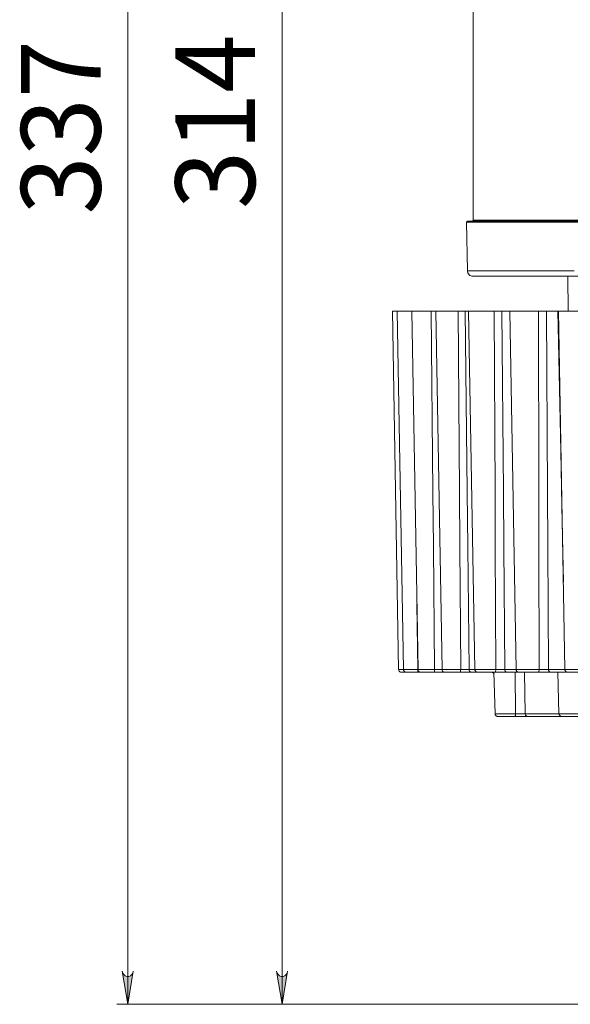
# Model space of a CAD drawing. Units: millimetres. Extents: x 55 to 471, y 50 to 390.
# Drawn here: x 55 to 105, y 211 to 300 of the extents above; entities that cross this region are included whole.
import ezdxf

# ---------------------------------------------------------------- set-up
doc = ezdxf.new("R2010")
doc.units = ezdxf.units.MM
doc.header["$MEASUREMENT"] = 0
doc.layers.add('_U+0421_U+043B_U+043E_U+0439 1', color=7, linetype='Continuous')

msp = doc.modelspace()

# ---------------------------------------------------------------- hatches: boundary and pattern name
at = {"layer": '_U+0421_U+043B_U+043E_U+0439 1', "true_color": 0xffffff}
h = msp.add_hatch(color=7, dxfattribs=at)
h.dxf.hatch_style = 2
h.paths.add_polyline_path([(64.933, 376.314), (64.879, 376.476), (64.796, 376.619), (64.67, 376.725), (64.515, 376.782), (64.35, 376.782), (64.195, 376.725), (64.069, 376.619), (63.986, 376.476), (63.933, 376.314), (64.432, 379.314)])
h.paths.add_polyline_path([(63.933, 213.898), (63.986, 213.736), (64.069, 213.593), (64.195, 213.487), (64.35, 213.431), (64.515, 213.431), (64.67, 213.487), (64.796, 213.593), (64.879, 213.736), (64.933, 213.898), (64.432, 210.898)])
h = msp.add_hatch(color=7, dxfattribs=at)
h.dxf.hatch_style = 2
h.paths.add_polyline_path([(77.932, 213.898), (77.986, 213.736), (78.069, 213.593), (78.195, 213.487), (78.35, 213.431), (78.515, 213.431), (78.67, 213.487), (78.796, 213.593), (78.879, 213.736), (78.933, 213.898), (78.433, 210.898)])
h.paths.add_polyline_path([(78.933, 365.064), (78.879, 365.226), (78.796, 365.369), (78.67, 365.475), (78.515, 365.531), (78.35, 365.531), (78.195, 365.475), (78.069, 365.369), (77.986, 365.226), (77.932, 365.064), (78.433, 368.064)])

# ---------------------------------------------------------------- linework, layer by layer
at = {"layer": '_U+0421_U+043B_U+043E_U+0439 1', "color": 7, "lineweight": 5, "true_color": 0xffffff}
for points in [[(64.432, 210.898), (64.432, 379.314)], [(78.432, 368.064), (78.432, 210.898)], [(63.933, 213.898), (63.986, 213.736), (64.069, 213.593), (64.195, 213.487), (64.35, 213.431), (64.515, 213.431), (64.67, 213.487), (64.796, 213.593), (64.879, 213.736), (64.933, 213.898), (64.432, 210.898), (63.933, 213.898)], [(77.932, 213.898), (77.986, 213.736), (78.069, 213.593), (78.195, 213.487), (78.35, 213.431), (78.515, 213.431), (78.67, 213.487), (78.796, 213.593), (78.879, 213.736), (78.933, 213.898), (78.433, 210.898), (77.932, 213.898)], [(138.004, 210.898), (63.433, 210.898)], [(138.004, 210.898), (77.433, 210.898)]]:
    msp.add_lwpolyline(points, dxfattribs=at)
at = {"layer": '_U+0421_U+043B_U+043E_U+0439 1', "color": 7, "lineweight": 18, "true_color": 0xffffff}
for points in [[(95.754, 301.799), (95.754, 281.999)], [(95.257, 281.898), (95.237, 281.897), (95.218, 281.891), (95.201, 281.881), (95.186, 281.869), (95.173, 281.853), (95.164, 281.836), (95.158, 281.816), (95.157, 281.797)], [(105.7, 281.797), (104.044, 281.797), (102.515, 281.797), (101.117, 281.797), (99.857, 281.797), (98.738, 281.797), (97.766, 281.797), (96.943, 281.797), (96.273, 281.797), (95.758, 281.797), (95.401, 281.797), (95.201, 281.797), (95.157, 281.797)], [(95.157, 281.797), (95.234, 277.39)], [(95.257, 281.898), (95.302, 281.898), (95.5, 281.898), (95.857, 281.898), (96.37, 281.898), (97.039, 281.898), (97.86, 281.898), (98.83, 281.898), (99.946, 281.898), (101.203, 281.898), (102.597, 281.898), (104.124, 281.898), (105.776, 281.898)], [(95.754, 281.999), (95.752, 281.979), (95.746, 281.96), (95.737, 281.943), (95.725, 281.928), (95.71, 281.915), (95.692, 281.906), (95.674, 281.9), (95.654, 281.898)], [(95.754, 281.999), (95.774, 281.999), (95.934, 281.999), (96.254, 281.999), (96.732, 281.999), (97.367, 281.999), (98.156, 281.999), (99.096, 281.999), (100.184, 281.999), (101.415, 281.999), (102.784, 281.999), (104.288, 281.999), (105.92, 281.999)], [(95.234, 277.39), (95.238, 277.39), (95.358, 277.39), (95.636, 277.39), (96.071, 277.39), (96.663, 277.39), (97.408, 277.39), (98.305, 277.39), (99.349, 277.39), (100.537, 277.39), (101.864, 277.39), (103.326, 277.39), (104.916, 277.39)], [(95.234, 277.39), (95.245, 277.294), (95.274, 277.201), (95.321, 277.116), (95.383, 277.042), (95.459, 276.981), (95.544, 276.936), (95.637, 276.908), (95.733, 276.898)], [(106.135, 276.898), (104.501, 276.898), (102.993, 276.898), (101.614, 276.898), (100.37, 276.898), (99.267, 276.898), (98.307, 276.898), (97.496, 276.898), (96.835, 276.898), (96.327, 276.898), (95.974, 276.898), (95.778, 276.898), (95.733, 276.898)], [(104.354, 276.898), (104.381, 273.746)], [(88.875, 273.746), (88.759, 273.746), (88.516, 273.746), (88.433, 273.746)], [(88.433, 273.746), (89, 241.242)], [(90.16, 273.746), (89.811, 273.746), (89.37, 273.746), (89.056, 273.746), (88.894, 273.746), (88.875, 273.746)], [(88.875, 273.746), (89.442, 241.242)], [(91.937, 273.746), (91.376, 273.746), (90.887, 273.746), (90.508, 273.746), (90.271, 273.746), (90.194, 273.746)], [(90.194, 273.746), (90.761, 241.242)], [(91.937, 273.746), (92.175, 273.746), (92.365, 273.746)], [(92.248, 241.242), (92.148, 252.379), (92.101, 257.362), (91.937, 273.746)], [(94.39, 273.746), (93.81, 273.746), (93.281, 273.746), (92.845, 273.746), (92.537, 273.746), (92.381, 273.746), (92.365, 273.746)], [(92.365, 273.746), (92.932, 241.242)], [(94.39, 273.746), (94.637, 273.746), (94.854, 273.746), (95.017, 273.746), (95.044, 273.746)], [(94.624, 241.242), (94.551, 252.379), (94.516, 257.362), (94.39, 273.746)], [(95.347, 273.746), (95.299, 273.746), (95.213, 273.746), (95.128, 273.746), (95.044, 273.746)], [(95.044, 273.746), (95.222, 257.362), (95.274, 252.379), (95.391, 241.242)], [(97.655, 273.746), (97.067, 273.746), (96.508, 273.746), (96.023, 273.746), (95.649, 273.746), (95.418, 273.746), (95.347, 273.746)], [(95.347, 273.746), (95.915, 241.242)], [(97.655, 273.746), (97.906, 273.746), (98.139, 273.746), (98.327, 273.746), (98.359, 273.746)], [(97.808, 241.242), (97.764, 252.379), (97.741, 257.362), (97.655, 273.746)], [(99.086, 273.746), (99.009, 273.746), (98.899, 273.746), (98.79, 273.746), (98.681, 273.746), (98.573, 273.746), (98.466, 273.746), (98.359, 273.746)], [(98.359, 273.746), (98.497, 257.362), (98.537, 252.379), (98.624, 241.242)], [(101.671, 273.746), (101.087, 273.746), (100.509, 273.746), (99.983, 273.746), (99.551, 273.746), (99.248, 273.746), (99.1, 273.746), (99.086, 273.746)], [(99.086, 273.746), (99.653, 241.242)], [(101.671, 273.746), (101.923, 273.746), (102.166, 273.746), (102.375, 273.746), (102.413, 273.746)], [(101.741, 241.242), (101.725, 252.379), (101.715, 257.362), (101.671, 273.746)], [(103.443, 273.746), (103.313, 273.746), (103.183, 273.746), (103.053, 273.746), (102.924, 273.746), (102.796, 273.746), (102.668, 273.746), (102.54, 273.746), (102.413, 273.746)], [(102.413, 273.746), (102.507, 257.362), (102.535, 252.379), (102.591, 241.242)], [(103.94, 249.175), (103.884, 251.859), (103.798, 256.094), (103.697, 261.034), (103.443, 273.746)], [(103.443, 273.746), (103.511, 273.746)], [(106.365, 273.746), (105.795, 273.746), (105.208, 273.746), (104.651, 273.746), (104.169, 273.746), (103.801, 273.746), (103.576, 273.746), (103.511, 273.746)], [(103.511, 273.746), (104.079, 241.242)], [(90.724, 241.242), (90.658, 247.175)], [(89, 241.242), (89.077, 241.242), (89.3, 241.242), (89.442, 241.242)], [(89, 241.242), (89.006, 241.193), (89.02, 241.147), (89.044, 241.105), (89.075, 241.068), (89.112, 241.037), (89.155, 241.015), (89.202, 241.001), (89.25, 240.996)], [(89.442, 241.242), (89.456, 241.242), (89.598, 241.242), (89.877, 241.242), (90.265, 241.242), (90.724, 241.242)], [(89.442, 241.242), (89.448, 241.193), (89.462, 241.147), (89.486, 241.105), (89.517, 241.068), (89.555, 241.037), (89.598, 241.015), (89.644, 241.001), (89.692, 240.996)], [(90.724, 241.242), (90.725, 241.193), (90.727, 241.147), (90.731, 241.105), (90.735, 241.068), (90.741, 241.037), (90.747, 241.015), (90.754, 241.001), (90.761, 240.996)], [(90.761, 241.242), (90.817, 241.242), (91.02, 241.242), (91.349, 241.242), (91.773, 241.242), (92.248, 241.242)], [(90.761, 241.242), (90.767, 241.193), (90.781, 241.147), (90.805, 241.105), (90.836, 241.068), (90.874, 241.037), (90.917, 241.015), (90.963, 241.001), (91.011, 240.996)], [(92.248, 241.242), (92.248, 241.193), (92.248, 241.147), (92.248, 241.105), (92.249, 241.068), (92.249, 241.037), (92.25, 241.015), (92.25, 241.001), (92.251, 240.996)], [(92.248, 241.242), (92.496, 241.241), (92.714, 241.241), (92.879, 241.241), (92.951, 241.242)], [(92.932, 241.242), (92.938, 241.242), (93.057, 241.242), (93.317, 241.242), (93.692, 241.242), (94.143, 241.242), (94.624, 241.242)], [(92.932, 241.242), (92.938, 241.193), (92.953, 241.147), (92.976, 241.105), (93.007, 241.068), (93.045, 241.037), (93.088, 241.015), (93.134, 241.001), (93.182, 240.996)], [(94.624, 241.242), (94.623, 241.193), (94.621, 241.147), (94.618, 241.105), (94.614, 241.068), (94.61, 241.037), (94.605, 241.015), (94.599, 241.001), (94.593, 240.996)], [(94.624, 241.242), (94.875, 241.241), (95.109, 241.241), (95.298, 241.241), (95.391, 241.242)], [(95.391, 241.242), (95.513, 241.242), (95.637, 241.242), (95.763, 241.242), (95.889, 241.242), (95.915, 241.242)], [(95.391, 241.242), (95.396, 241.193), (95.409, 241.147), (95.43, 241.105), (95.458, 241.068), (95.492, 241.037), (95.53, 241.015), (95.572, 241.001), (95.615, 240.996)], [(95.915, 241.242), (95.953, 241.242), (96.134, 241.242), (96.447, 241.242), (96.859, 241.242), (97.329, 241.242), (97.808, 241.242)], [(95.915, 241.242), (95.92, 241.193), (95.935, 241.147), (95.958, 241.105), (95.99, 241.068), (96.027, 241.037), (96.07, 241.015), (96.117, 241.001), (96.165, 240.996)], [(97.808, 241.242), (97.806, 241.193), (97.803, 241.147), (97.796, 241.105), (97.789, 241.068), (97.779, 241.037), (97.768, 241.015), (97.756, 241.001), (97.743, 240.996)], [(97.808, 241.242), (98.059, 241.241), (98.303, 241.241), (98.513, 241.241), (98.624, 241.242)], [(98.624, 241.242), (98.779, 241.242), (98.936, 241.242), (99.094, 241.242), (99.253, 241.242), (99.414, 241.242), (99.576, 241.242), (99.653, 241.242)], [(98.624, 241.242), (98.629, 241.193), (98.641, 241.147), (98.66, 241.105), (98.686, 241.068), (98.718, 241.037), (98.753, 241.015), (98.792, 241.001), (98.832, 240.996)], [(99.653, 241.242), (99.655, 241.242), (99.751, 241.242), (99.991, 241.242), (100.351, 241.242), (100.793, 241.242), (101.273, 241.242), (101.741, 241.242)], [(99.653, 241.242), (99.659, 241.193), (99.674, 241.147), (99.697, 241.105), (99.728, 241.068), (99.766, 241.037), (99.809, 241.015), (99.855, 241.001), (99.904, 240.996)], [(101.741, 241.242), (101.739, 241.193), (101.733, 241.147), (101.724, 241.105), (101.712, 241.068), (101.697, 241.037), (101.681, 241.015), (101.663, 241.001), (101.644, 240.996)], [(101.741, 241.242), (101.986, 241.241), (102.236, 241.241), (102.463, 241.241), (102.591, 241.242)], [(102.591, 241.242), (102.595, 241.193), (102.606, 241.147), (102.624, 241.105), (102.647, 241.068), (102.675, 241.037), (102.707, 241.015), (102.742, 241.001), (102.778, 240.996)], [(102.591, 241.242), (102.776, 241.242), (102.963, 241.242), (103.15, 241.242), (103.339, 241.242), (103.529, 241.242), (103.72, 241.242), (103.912, 241.242), (104.105, 241.242)], [(104.079, 241.242), (104.102, 241.242), (104.261, 241.242), (104.556, 241.242), (104.956, 241.242), (105.42, 241.242), (105.901, 241.242), (106.349, 241.242)], [(104.079, 241.242), (104.084, 241.193), (104.099, 241.147), (104.122, 241.105), (104.154, 241.068), (104.191, 241.037), (104.234, 241.015), (104.28, 241.001), (104.328, 240.996)], [(104.172, 241.051), (104.186, 241.037), (104.216, 241.015), (104.249, 241.001), (104.284, 240.996)], [(89.692, 240.996), (89.5, 240.996), (89.314, 240.996), (89.25, 240.996)], [(90.761, 240.996), (90.379, 240.996), (90.054, 240.996), (89.822, 240.996), (89.704, 240.996), (89.692, 240.996)], [(90.982, 240.996), (90.761, 240.996)], [(92.251, 240.996), (91.855, 240.996), (91.502, 240.996), (91.227, 240.996), (91.058, 240.996), (91.011, 240.996)], [(93.188, 240.996), (93.093, 240.996), (92.873, 240.996), (92.581, 240.996), (92.251, 240.996)], [(94.593, 240.996), (94.191, 240.996), (93.815, 240.996), (93.503, 240.996), (93.286, 240.996), (93.187, 240.996), (93.182, 240.996)], [(95.615, 240.996), (95.492, 240.996), (95.24, 240.996), (94.928, 240.996), (94.593, 240.996)], [(96.165, 240.996), (96.112, 240.996), (95.985, 240.996), (95.86, 240.996), (95.737, 240.996), (95.615, 240.996)], [(97.743, 240.996), (97.344, 240.996), (96.952, 240.996), (96.608, 240.996), (96.348, 240.996), (96.197, 240.996), (96.165, 240.996)], [(97.422, 240.996), (97.47, 240.991), (97.516, 240.978), (97.559, 240.955), (97.596, 240.925), (97.627, 240.888), (97.648, 240.853)], [(97.644, 240.996), (97.742, 237.239)], [(98.832, 240.996), (98.684, 240.996), (98.403, 240.996), (98.078, 240.996), (97.743, 240.996)], [(99.904, 240.996), (99.778, 240.996), (99.617, 240.996), (99.457, 240.996), (99.299, 240.996), (99.142, 240.996), (98.986, 240.996), (98.832, 240.996)], [(99.599, 237.239), (99.564, 240.996)], [(101.644, 240.996), (101.254, 240.996), (100.854, 240.996), (100.485, 240.996), (100.185, 240.996), (99.985, 240.996), (99.905, 240.996), (99.904, 240.996)], [(100.411, 240.996), (100.473, 237.239)], [(102.778, 240.996), (102.608, 240.996), (102.305, 240.996), (101.971, 240.996), (101.644, 240.996)], [(104.146, 240.996), (104.091, 240.996), (103.9, 240.996), (103.71, 240.996), (103.521, 240.996), (103.334, 240.996), (103.147, 240.996), (102.962, 240.996), (102.778, 240.996)], [(103.432, 240.996), (103.531, 237.239)], [(106.222, 240.996), (105.848, 240.996), (105.447, 240.996), (105.06, 240.996), (104.727, 240.996), (104.481, 240.996), (104.348, 240.996), (104.328, 240.996)], [(97.742, 237.239), (97.759, 237.239), (97.913, 237.239), (98.212, 237.239), (98.623, 237.239), (99.103, 237.239), (99.599, 237.239)], [(97.742, 237.239), (97.748, 237.192), (97.763, 237.146), (97.787, 237.104), (97.818, 237.067), (97.855, 237.037), (97.898, 237.014), (97.944, 237.001), (97.992, 236.996)], [(99.541, 236.996), (99.076, 236.996), (98.634, 236.996), (98.277, 236.996), (98.054, 236.996), (97.992, 236.996)], [(99.599, 237.239), (99.598, 237.192), (99.595, 237.146), (99.589, 237.104), (99.582, 237.067), (99.573, 237.037), (99.563, 237.014), (99.552, 237.001), (99.541, 236.996)], [(100.706, 236.996), (100.671, 236.996), (100.475, 236.996), (100.2, 236.996), (99.876, 236.996), (99.541, 236.996)], [(99.599, 237.239), (99.851, 237.238), (100.093, 237.237), (100.3, 237.238), (100.447, 237.239), (100.473, 237.239)], [(100.473, 237.239), (100.856, 237.239), (101.264, 237.239), (101.695, 237.239), (102.15, 237.239), (102.628, 237.239), (103.129, 237.239), (103.531, 237.239)], [(100.473, 237.239), (100.479, 237.192), (100.493, 237.146), (100.515, 237.104), (100.544, 237.067), (100.579, 237.037), (100.618, 237.014), (100.662, 237.001), (100.706, 236.996)], [(103.78, 236.996), (103.346, 236.996), (102.848, 236.996), (102.372, 236.996), (101.92, 236.996), (101.492, 236.996), (101.087, 236.996), (100.706, 236.996)], [(103.531, 237.239), (103.543, 237.239), (103.689, 237.239), (103.981, 237.239), (104.388, 237.239), (104.866, 237.239), (105.362, 237.239), (105.823, 237.239)], [(103.531, 237.239), (103.536, 237.192), (103.551, 237.146), (103.575, 237.104), (103.606, 237.067), (103.643, 237.037), (103.686, 237.014), (103.732, 237.001), (103.78, 236.996)], [(105.693, 236.996), (105.257, 236.996), (104.791, 236.996), (104.359, 236.996), (104.02, 236.996), (103.821, 236.996), (103.78, 236.996)]]:
    msp.add_lwpolyline(points, dxfattribs=at)
at = {"layer": '_U+0421_U+043B_U+043E_U+0439 1', "lineweight": 0}
for points in [[(63.933, 213.898), (63.986, 213.736), (64.069, 213.593), (64.195, 213.487), (64.35, 213.431), (64.515, 213.431), (64.67, 213.487), (64.796, 213.593), (64.879, 213.736), (64.933, 213.898), (64.432, 210.898), (63.933, 213.898)], [(77.932, 213.898), (77.986, 213.736), (78.069, 213.593), (78.195, 213.487), (78.35, 213.431), (78.515, 213.431), (78.67, 213.487), (78.796, 213.593), (78.879, 213.736), (78.933, 213.898), (78.433, 210.898), (77.932, 213.898)]]:
    msp.add_lwpolyline(points, dxfattribs=at)

# ---------------------------------------------------------------- texts
at = {"layer": '_U+0421_U+043B_U+043E_U+0439 1', "color": 7, "true_color": 0xffffff, "char_height": 7.21386, "attachment_point": 7, "rotation": 90}
for s, insert in [('\\fGOST type A|b0|i0|c0|p34;\\W0.965989;314', (75.972, 282.997)), ('\\fGOST type A|b0|i0|c0|p34;\\W0.965452;337', (61.972, 282.499))]:
    msp.add_mtext(s, dxfattribs=dict(at, insert=insert))

doc.saveas('drawing.dxf')
